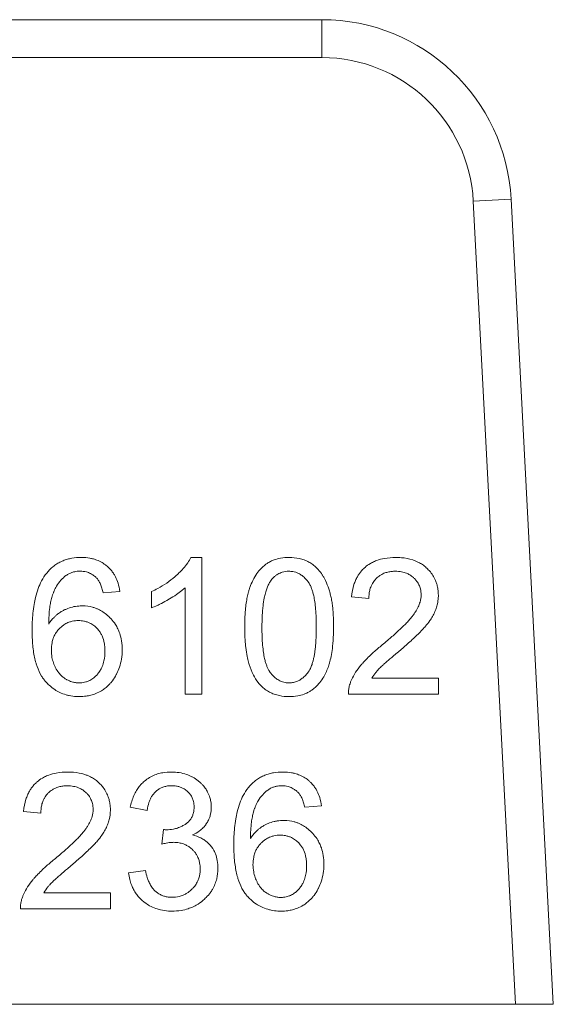
# Model space of a CAD drawing. Units: millimetres. Extents: x 0 to 8803, y -3 to 5940.
# Drawn here: x 1353 to 1363, y 4710 to 4729 of the extents above; entities that cross this region are included whole.
import ezdxf

# ---------------------------------------------------------------- set-up
doc = ezdxf.new("R2010")
doc.units = ezdxf.units.MM
doc.linetypes.add('K5LT_THIN', pattern=[0])
doc.layers.add('R', color=1, linetype='Continuous', true_color=0xff0000)
doc.layers.add('WELDING', color=7, linetype='Continuous', true_color=0xffffff)

msp = doc.modelspace()

# ---------------------------------------------------------------- linework, layer by layer
at = {"layer": 'R', "color": 7, "linetype": 'K5LT_THIN', "lineweight": 18}
for p, q in [((1352.122, 4728.734), (1358.991, 4728.734)), ((1358.991, 4728.734), (1358.991, 4727.999)), ((1358.991, 4727.999), (1352.122, 4727.999)), ((1362.661, 4725.252), (1361.927, 4725.213)), ((1361.927, 4725.213), (1362.744, 4709.624)), ((1363.48, 4709.624), (1362.661, 4725.252)), ((1356.66, 4718.297), (1356.45, 4718.297)), ((1356.66, 4715.641), (1356.66, 4718.297)), ((1356.335, 4717.71), (1356.335, 4715.641)), ((1354.748, 4717.612), (1355.071, 4717.638)), ((1355.686, 4717.634), (1355.686, 4717.319)), ((1359.566, 4717.533), (1359.901, 4717.499)), ((1361.254, 4715.954), (1359.957, 4715.954)), ((1361.254, 4715.641), (1361.254, 4715.954)), ((1356.335, 4715.641), (1356.66, 4715.641)), ((1359.506, 4715.641), (1361.254, 4715.641)), ((1353.203, 4713.369), (1353.538, 4713.335)), ((1355.274, 4713.448), (1355.599, 4713.389)), ((1358.661, 4713.448), (1358.983, 4713.474)), ((1355.918, 4713.016), (1355.883, 4712.732)), ((1355.567, 4712.221), (1355.242, 4712.179)), ((1354.891, 4711.79), (1353.594, 4711.79)), ((1354.891, 4711.477), (1354.891, 4711.79)), ((1353.143, 4711.477), (1354.891, 4711.477)), ((1362.744, 4709.624), (1343.603, 4709.624)), ((1363.48, 4709.624), (1362.744, 4709.624))]:
    msp.add_line(p, q, dxfattribs=at)
for radius in [3.675, 2.94]:
    msp.add_arc((1358.991, 4725.059), radius, 3, 90, dxfattribs=at)
at = {"layer": 'WELDING', "color": 7, "linetype": 'K5LT_THIN', "lineweight": 18}
for points, knots in [([(1354.318, 4718.297), (1354.259, 4718.297), (1354.17, 4718.29), (1354.068, 4718.267), (1353.998, 4718.245), (1353.928, 4718.217), (1353.847, 4718.172), (1353.751, 4718.102), (1353.688, 4718.038), (1353.653, 4717.995)], [0, 0, 0, 0, 2.373506, 3.502333, 4.11859, 5.299991, 6.472716, 7.794917, 10, 10, 10, 10]), ([(1355.071, 4717.638), (1355.063, 4717.693), (1355.043, 4717.79), (1354.999, 4717.902), (1354.955, 4717.978), (1354.914, 4718.036), (1354.869, 4718.087), (1354.827, 4718.126), (1354.788, 4718.157), (1354.732, 4718.196), (1354.655, 4718.236), (1354.566, 4718.267), (1354.461, 4718.29), (1354.381, 4718.297), (1354.324, 4718.297), (1354.318, 4718.297)], [0, 0, 0, 0, 2.413454, 4.284758, 5.191048, 6.240377, 7.338487, 8.146425, 8.740602, 9.459806, 11.104769, 12.520669, 13.538572, 15.746151, 16, 16, 16, 16]), ([(1356.45, 4718.297), (1356.432, 4718.26), (1356.386, 4718.185), (1356.306, 4718.085), (1356.234, 4718.011), (1356.18, 4717.959), (1356.053, 4717.846), (1355.888, 4717.734), (1355.727, 4717.653), (1355.686, 4717.634)], [0, 0, 0, 0, 1.202645, 2.572748, 3.71297, 4.218055, 4.752866, 8.680696, 10, 10, 10, 10]), ([(1358.356, 4718.297), (1358.301, 4718.297), (1358.202, 4718.29), (1358.081, 4718.258), (1357.994, 4718.221), (1357.934, 4718.186), (1357.892, 4718.156), (1357.853, 4718.124), (1357.797, 4718.072), (1357.721, 4717.979), (1357.648, 4717.855), (1357.607, 4717.753), (1357.581, 4717.677), (1357.562, 4717.614), (1357.541, 4717.522), (1357.521, 4717.407), (1357.504, 4717.263), (1357.495, 4717.107), (1357.493, 4716.995), (1357.493, 4716.946)], [0, 0, 0, 0, 1.841321, 3.258274, 4.093597, 4.975781, 5.562776, 5.792936, 6.65112, 8.091269, 9.759545, 11.406114, 11.727362, 12.418218, 13.557105, 14.858798, 16.291635, 18.349771, 20, 20, 20, 20]), ([(1359.217, 4716.946), (1359.217, 4717.001), (1359.216, 4717.092), (1359.209, 4717.218), (1359.201, 4717.322), (1359.19, 4717.406), (1359.179, 4717.471), (1359.17, 4717.517), (1359.16, 4717.562), (1359.149, 4717.605), (1359.133, 4717.659), (1359.102, 4717.755), (1359.059, 4717.853), (1359.016, 4717.929), (1358.996, 4717.962), (1358.961, 4718.014), (1358.904, 4718.085), (1358.819, 4718.158), (1358.749, 4718.202), (1358.678, 4718.238), (1358.615, 4718.261), (1358.503, 4718.29), (1358.421, 4718.297), (1358.356, 4718.297)], [0, 0, 0, 0, 2.221335, 3.637608, 5.008472, 6.340293, 6.986717, 7.621218, 8.227851, 8.822233, 9.390315, 10.465588, 12.821286, 13.609457, 13.972335, 14.329229, 16.124843, 17.577683, 18.764619, 19.40923, 20.733791, 21.410612, 24, 24, 24, 24]), ([(1360.425, 4718.297), (1360.35, 4718.297), (1360.224, 4718.288), (1360.087, 4718.251), (1359.998, 4718.215), (1359.919, 4718.175), (1359.854, 4718.128), (1359.795, 4718.076), (1359.757, 4718.036), (1359.713, 4717.979), (1359.676, 4717.92), (1359.641, 4717.85), (1359.593, 4717.722), (1359.573, 4717.613), (1359.566, 4717.533)], [0, 0, 0, 0, 2.640284, 4.368725, 4.947539, 5.994257, 7.470216, 7.748871, 8.722348, 9.429733, 10.225306, 11.165605, 12.165544, 15, 15, 15, 15]), ([(1361.25, 4717.563), (1361.25, 4717.602), (1361.245, 4717.67), (1361.227, 4717.759), (1361.206, 4717.823), (1361.184, 4717.877), (1361.15, 4717.941), (1361.103, 4718.009), (1361.052, 4718.064), (1361.001, 4718.113), (1360.944, 4718.158), (1360.875, 4718.199), (1360.812, 4718.228), (1360.703, 4718.269), (1360.572, 4718.293), (1360.461, 4718.297), (1360.425, 4718.297)], [0, 0, 0, 0, 1.611322, 2.790967, 3.697644, 4.405891, 5.178208, 6.684814, 7.777425, 8.258813, 9.59241, 10.74629, 11.567274, 12.434455, 15.520881, 17, 17, 17, 17]), ([(1353.653, 4717.995), (1353.614, 4717.947), (1353.551, 4717.85), (1353.481, 4717.69), (1353.436, 4717.536), (1353.403, 4717.375), (1353.375, 4717.161), (1353.369, 4716.991), (1353.369, 4716.88)], [0, 0, 0, 0, 1.404871, 2.661314, 4.023194, 5.092703, 6.425836, 9, 9, 9, 9]), ([(1353.691, 4717.005), (1353.692, 4717.059), (1353.695, 4717.166), (1353.708, 4717.308), (1353.727, 4717.425), (1353.746, 4717.508), (1353.764, 4717.564), (1353.776, 4717.598), (1353.785, 4717.621), (1353.806, 4717.669), (1353.848, 4717.752), (1353.922, 4717.856), (1353.99, 4717.919), (1354.026, 4717.944)], [0, 0, 0, 0, 2.268336, 4.329775, 5.757326, 7.028584, 7.785553, 8.148202, 8.490662, 8.819756, 10.258737, 12.227523, 14, 14, 14, 14]), ([(1354.026, 4717.944), (1354.044, 4717.958), (1354.072, 4717.976), (1354.121, 4717.999), (1354.16, 4718.012), (1354.203, 4718.023), (1354.245, 4718.029), (1354.279, 4718.031), (1354.298, 4718.031)], [0, 0, 0, 0, 2.079166, 3.117508, 5.041927, 5.835018, 7.245683, 9, 9, 9, 9]), ([(1354.298, 4718.031), (1354.32, 4718.031), (1354.361, 4718.029), (1354.416, 4718.018), (1354.462, 4718.003), (1354.504, 4717.984), (1354.543, 4717.962), (1354.585, 4717.931), (1354.61, 4717.908), (1354.625, 4717.892)], [0, 0, 0, 0, 1.760381, 3.404192, 4.577901, 5.744086, 7.171236, 8.222589, 10, 10, 10, 10]), ([(1354.625, 4717.892), (1354.639, 4717.877), (1354.657, 4717.851), (1354.679, 4717.812), (1354.695, 4717.779), (1354.71, 4717.741), (1354.729, 4717.685), (1354.741, 4717.641), (1354.748, 4717.612)], [0, 0, 0, 0, 1.786644, 2.765505, 3.868479, 5.040584, 6.320698, 9, 9, 9, 9]), ([(1357.995, 4717.839), (1358.012, 4717.864), (1358.043, 4717.901), (1358.092, 4717.945), (1358.135, 4717.974), (1358.177, 4717.995), (1358.248, 4718.021), (1358.307, 4718.029), (1358.352, 4718.029)], [0, 0, 0, 0, 1.921652, 3.078592, 4.191984, 5.216016, 6.126132, 9, 9, 9, 9]), ([(1358.352, 4718.029), (1358.377, 4718.029), (1358.422, 4718.026), (1358.483, 4718.01), (1358.533, 4717.99), (1358.573, 4717.968), (1358.623, 4717.934), (1358.664, 4717.896), (1358.696, 4717.859), (1358.71, 4717.841), (1358.722, 4717.825), (1358.743, 4717.796), (1358.767, 4717.754), (1358.793, 4717.692), (1358.814, 4717.627), (1358.836, 4717.541), (1358.855, 4717.43), (1358.871, 4717.288), (1358.88, 4717.123), (1358.882, 4717.007), (1358.882, 4716.946)], [0, 0, 0, 0, 1.166063, 2.088588, 2.956519, 3.666601, 4.253783, 5.797305, 6.239154, 6.556313, 6.878702, 7.142362, 8.224026, 9.180293, 10.24888, 11.460106, 13.297307, 15.538823, 18.149556, 21, 21, 21, 21]), ([(1359.901, 4717.499), (1359.901, 4717.55), (1359.909, 4717.634), (1359.94, 4717.732), (1359.976, 4717.806), (1360.016, 4717.861), (1360.062, 4717.907), (1360.103, 4717.94), (1360.147, 4717.968), (1360.192, 4717.989), (1360.231, 4718.003), (1360.281, 4718.017), (1360.343, 4718.027), (1360.393, 4718.029), (1360.417, 4718.029)], [0, 0, 0, 0, 2.81296, 4.480556, 5.465158, 7.234069, 8.147396, 8.945398, 10.075832, 10.943698, 11.631503, 12.303783, 13.721214, 15, 15, 15, 15]), ([(1360.417, 4718.029), (1360.457, 4718.029), (1360.53, 4718.023), (1360.623, 4717.997), (1360.701, 4717.959), (1360.751, 4717.921), (1360.795, 4717.88), (1360.827, 4717.844), (1360.855, 4717.802), (1360.875, 4717.764), (1360.89, 4717.727), (1360.909, 4717.663), (1360.915, 4717.61), (1360.915, 4717.571)], [0, 0, 0, 0, 2.212099, 4.047364, 5.341934, 6.996335, 7.501815, 8.709685, 9.610809, 10.313075, 11.081714, 11.828709, 14, 14, 14, 14]), ([(1355.686, 4717.319), (1355.722, 4717.333), (1355.787, 4717.36), (1355.897, 4717.414), (1355.976, 4717.457), (1356.073, 4717.514), (1356.161, 4717.57), (1356.261, 4717.644), (1356.315, 4717.691), (1356.335, 4717.71)], [0, 0, 0, 0, 1.52331, 2.790667, 4.780749, 5.097786, 7.197208, 8.900685, 10, 10, 10, 10]), ([(1357.828, 4716.946), (1357.828, 4717.016), (1357.83, 4717.125), (1357.839, 4717.271), (1357.85, 4717.374), (1357.863, 4717.46), (1357.878, 4717.543), (1357.898, 4717.625), (1357.926, 4717.707), (1357.957, 4717.778), (1357.982, 4717.82), (1357.995, 4717.839)], [0, 0, 0, 0, 2.759981, 4.274874, 5.689328, 6.799375, 7.673956, 8.985398, 10.090476, 11.08387, 12, 12, 12, 12]), ([(1360.915, 4717.571), (1360.915, 4717.523), (1360.902, 4717.444), (1360.86, 4717.333), (1360.815, 4717.253), (1360.777, 4717.198), (1360.755, 4717.168), (1360.73, 4717.136), (1360.69, 4717.088), (1360.631, 4717.024), (1360.551, 4716.944), (1360.437, 4716.836), (1360.309, 4716.724), (1360.219, 4716.649), (1360.183, 4716.619)], [0, 0, 0, 0, 1.729561, 2.924574, 4.305138, 5.078905, 5.350263, 5.631513, 6.57297, 7.617656, 8.82775, 10.694932, 13.309246, 15, 15, 15, 15]), ([(1360.47, 4716.462), (1360.529, 4716.512), (1360.621, 4716.592), (1360.743, 4716.702), (1360.833, 4716.787), (1360.898, 4716.851), (1360.943, 4716.898), (1360.97, 4716.928), (1361.02, 4716.985), (1361.067, 4717.045), (1361.12, 4717.124), (1361.154, 4717.182), (1361.18, 4717.238), (1361.195, 4717.274), (1361.214, 4717.324), (1361.236, 4717.406), (1361.248, 4717.492), (1361.25, 4717.548), (1361.25, 4717.563)], [0, 0, 0, 0, 3.192814, 4.98988, 6.69526, 8.24448, 8.726256, 9.334979, 9.925656, 11.80638, 12.424734, 13.84459, 14.540768, 14.922754, 15.447817, 16.720188, 18.376494, 19, 19, 19, 19]), ([(1354.335, 4717.357), (1354.293, 4717.357), (1354.231, 4717.353), (1354.13, 4717.332), (1354.062, 4717.309), (1354.006, 4717.284), (1353.979, 4717.271), (1353.95, 4717.255), (1353.916, 4717.235), (1353.876, 4717.208), (1353.834, 4717.173), (1353.767, 4717.109), (1353.721, 4717.051), (1353.691, 4717.005)], [0, 0, 0, 0, 2.271787, 3.385104, 5.638445, 6.205469, 6.759828, 7.304137, 8.009916, 8.900676, 9.957426, 10.975809, 14, 14, 14, 14]), ([(1355.117, 4716.5), (1355.117, 4716.56), (1355.109, 4716.669), (1355.076, 4716.806), (1355.033, 4716.912), (1354.98, 4717.009), (1354.925, 4717.08), (1354.858, 4717.15), (1354.792, 4717.208), (1354.714, 4717.26), (1354.649, 4717.293), (1354.597, 4717.314), (1354.499, 4717.345), (1354.41, 4717.357), (1354.341, 4717.357), (1354.335, 4717.357)], [0, 0, 0, 0, 2.207834, 4.031693, 5.191048, 6.442647, 8.115819, 8.509848, 10.019732, 11.359574, 11.975138, 12.705666, 13.428283, 15.778714, 16, 16, 16, 16]), ([(1353.742, 4716.498), (1353.742, 4716.546), (1353.748, 4716.625), (1353.775, 4716.723), (1353.807, 4716.794), (1353.844, 4716.855), (1353.882, 4716.9), (1353.917, 4716.935), (1353.942, 4716.957), (1353.973, 4716.98), (1354.005, 4717.002), (1354.043, 4717.023), (1354.091, 4717.043), (1354.165, 4717.065), (1354.228, 4717.071), (1354.268, 4717.071)], [0, 0, 0, 0, 2.661416, 4.313931, 5.594875, 6.924582, 8.277862, 8.819651, 9.606244, 10.16259, 10.917084, 11.748258, 12.559479, 13.788187, 16, 16, 16, 16]), ([(1354.268, 4717.071), (1354.303, 4717.071), (1354.36, 4717.066), (1354.433, 4717.048), (1354.485, 4717.027), (1354.544, 4716.995), (1354.591, 4716.96), (1354.633, 4716.918), (1354.665, 4716.881), (1354.698, 4716.833), (1354.74, 4716.751), (1354.766, 4716.663), (1354.78, 4716.564), (1354.782, 4716.512), (1354.782, 4716.48)], [0, 0, 0, 0, 1.76858, 2.906413, 3.875714, 4.630398, 6.273749, 6.885885, 7.635677, 8.762291, 9.884123, 12.310327, 13.40268, 15, 15, 15, 15]), ([(1357.493, 4716.946), (1357.493, 4716.861), (1357.497, 4716.728), (1357.515, 4716.537), (1357.537, 4716.394), (1357.563, 4716.285), (1357.597, 4716.163), (1357.65, 4716.026), (1357.719, 4715.915), (1357.755, 4715.869)], [0, 0, 0, 0, 2.280981, 3.539949, 5.09191, 6.112101, 6.519358, 8.467296, 10, 10, 10, 10]), ([(1358.356, 4715.863), (1358.331, 4715.863), (1358.287, 4715.867), (1358.226, 4715.881), (1358.177, 4715.901), (1358.137, 4715.924), (1358.087, 4715.958), (1358.047, 4715.995), (1358.015, 4716.032), (1358, 4716.05), (1357.989, 4716.065), (1357.979, 4716.079), (1357.963, 4716.103), (1357.942, 4716.141), (1357.918, 4716.197), (1357.896, 4716.262), (1357.875, 4716.347), (1357.855, 4716.458), (1357.839, 4716.6), (1357.829, 4716.767), (1357.828, 4716.885), (1357.828, 4716.946)], [0, 0, 0, 0, 1.207551, 2.164411, 3.066055, 3.806285, 4.41904, 6.031152, 6.492638, 6.823851, 7.160483, 7.435723, 7.651449, 8.563455, 9.55885, 10.668562, 11.926271, 13.843726, 16.202662, 18.968478, 22, 22, 22, 22]), ([(1358.882, 4716.946), (1358.882, 4716.878), (1358.88, 4716.76), (1358.872, 4716.626), (1358.863, 4716.535), (1358.855, 4716.467), (1358.842, 4716.39), (1358.828, 4716.322), (1358.81, 4716.253), (1358.79, 4716.194), (1358.768, 4716.143), (1358.751, 4716.112), (1358.737, 4716.088), (1358.718, 4716.062), (1358.684, 4716.018), (1358.641, 4715.975), (1358.591, 4715.936), (1358.544, 4715.906), (1358.492, 4715.884), (1358.427, 4715.867), (1358.385, 4715.863), (1358.356, 4715.863)], [0, 0, 0, 0, 3.484627, 5.799786, 6.520027, 7.9179, 9.193615, 10.34617, 11.355562, 12.682711, 13.422047, 14.062802, 14.442943, 14.806203, 15.619465, 17.183459, 17.792713, 18.733491, 19.923128, 20.566344, 22, 22, 22, 22]), ([(1358.356, 4715.597), (1358.411, 4715.597), (1358.51, 4715.604), (1358.63, 4715.636), (1358.711, 4715.671), (1358.771, 4715.705), (1358.813, 4715.734), (1358.857, 4715.77), (1358.901, 4715.811), (1358.965, 4715.884), (1359.026, 4715.974), (1359.079, 4716.08), (1359.11, 4716.16), (1359.131, 4716.224), (1359.153, 4716.298), (1359.179, 4716.418), (1359.203, 4716.594), (1359.215, 4716.774), (1359.217, 4716.898), (1359.217, 4716.946)], [0, 0, 0, 0, 1.837005, 3.255, 4.094012, 4.791515, 5.516957, 5.789362, 6.677668, 7.527176, 8.984503, 10.259099, 11.482899, 11.805622, 12.498006, 14.052851, 15.865265, 18.376759, 20, 20, 20, 20]), ([(1353.369, 4716.88), (1353.369, 4716.796), (1353.373, 4716.664), (1353.392, 4716.489), (1353.414, 4716.363), (1353.44, 4716.261), (1353.479, 4716.137), (1353.528, 4716.03), (1353.584, 4715.946), (1353.609, 4715.914), (1353.623, 4715.897), (1353.652, 4715.864), (1353.71, 4715.805), (1353.798, 4715.735), (1353.909, 4715.672), (1354.005, 4715.636), (1354.112, 4715.61), (1354.2, 4715.599), (1354.266, 4715.597), (1354.288, 4715.597)], [0, 0, 0, 0, 2.858572, 4.407578, 5.857479, 7.151192, 7.926568, 10.230869, 11.057629, 11.320423, 11.573638, 11.823251, 12.762138, 14.353754, 15.569675, 17.042454, 17.781639, 19.269614, 20, 20, 20, 20]), ([(1360.183, 4716.619), (1360.126, 4716.572), (1360.042, 4716.501), (1359.929, 4716.398), (1359.852, 4716.323), (1359.789, 4716.256), (1359.72, 4716.176), (1359.642, 4716.07), (1359.579, 4715.955), (1359.55, 4715.885), (1359.544, 4715.867)], [0, 0, 0, 0, 2.475166, 3.620393, 5.04104, 6.024525, 6.657461, 8.514494, 10.382351, 11, 11, 11, 11]), ([(1354.28, 4715.863), (1354.256, 4715.863), (1354.209, 4715.867), (1354.128, 4715.885), (1354.068, 4715.911), (1354.023, 4715.937), (1353.99, 4715.958), (1353.952, 4715.987), (1353.914, 4716.024), (1353.87, 4716.076), (1353.838, 4716.128), (1353.813, 4716.177), (1353.799, 4716.21), (1353.776, 4716.269), (1353.749, 4716.368), (1353.742, 4716.451), (1353.742, 4716.498)], [0, 0, 0, 0, 1.33844, 2.598644, 4.514908, 4.961975, 5.43419, 6.676003, 7.578217, 8.355318, 10.435904, 10.916257, 11.403169, 12.401725, 14.409294, 17, 17, 17, 17]), ([(1354.782, 4716.48), (1354.782, 4716.417), (1354.774, 4716.314), (1354.739, 4716.201), (1354.704, 4716.126), (1354.674, 4716.078), (1354.645, 4716.041), (1354.617, 4716.009), (1354.587, 4715.979), (1354.545, 4715.946), (1354.508, 4715.922), (1354.463, 4715.899), (1354.399, 4715.875), (1354.335, 4715.864), (1354.29, 4715.863), (1354.28, 4715.863)], [0, 0, 0, 0, 3.448501, 5.464621, 6.392276, 7.889696, 8.5316, 8.901566, 10.167463, 10.851731, 11.752323, 12.534402, 13.597377, 15.448768, 16, 16, 16, 16]), ([(1354.288, 4715.597), (1354.33, 4715.597), (1354.404, 4715.602), (1354.511, 4715.622), (1354.612, 4715.656), (1354.706, 4715.703), (1354.785, 4715.758), (1354.842, 4715.808), (1354.888, 4715.856), (1354.943, 4715.923), (1354.983, 4715.988), (1355.028, 4716.076), (1355.07, 4716.175), (1355.108, 4716.328), (1355.117, 4716.442), (1355.117, 4716.5)], [0, 0, 0, 0, 1.479366, 2.570967, 3.79265, 5.191585, 6.247198, 7.176265, 7.835754, 8.565784, 10.213105, 10.497315, 12.025079, 13.960734, 16, 16, 16, 16]), ([(1359.957, 4715.954), (1359.982, 4715.994), (1360.02, 4716.045), (1360.065, 4716.099), (1360.085, 4716.12), (1360.102, 4716.139), (1360.127, 4716.164), (1360.164, 4716.198), (1360.213, 4716.243), (1360.299, 4716.318), (1360.387, 4716.393), (1360.453, 4716.448), (1360.47, 4716.462)], [0, 0, 0, 0, 2.49248, 3.458917, 3.771057, 4.079706, 4.80897, 5.673449, 6.778742, 8.399444, 11.801526, 13, 13, 13, 13]), ([(1357.755, 4715.869), (1357.775, 4715.844), (1357.806, 4715.81), (1357.865, 4715.755), (1357.931, 4715.707), (1358.004, 4715.668), (1358.082, 4715.637), (1358.194, 4715.606), (1358.292, 4715.597), (1358.356, 4715.597)], [0, 0, 0, 0, 1.38634, 2.048267, 3.520239, 4.932384, 5.691553, 7.193017, 10, 10, 10, 10]), ([(1359.544, 4715.867), (1359.533, 4715.839), (1359.516, 4715.785), (1359.506, 4715.708), (1359.505, 4715.662), (1359.506, 4715.641)], [0, 0, 0, 0, 2.385922, 4.386432, 6, 6, 6, 6]), ([(1354.062, 4714.133), (1353.987, 4714.133), (1353.862, 4714.124), (1353.724, 4714.087), (1353.635, 4714.051), (1353.556, 4714.011), (1353.491, 4713.964), (1353.433, 4713.912), (1353.394, 4713.872), (1353.35, 4713.815), (1353.313, 4713.756), (1353.278, 4713.686), (1353.23, 4713.558), (1353.211, 4713.449), (1353.203, 4713.369)], [0, 0, 0, 0, 2.640284, 4.368725, 4.947539, 5.994257, 7.470216, 7.748871, 8.722348, 9.429733, 10.225306, 11.165605, 12.165544, 15, 15, 15, 15]), ([(1354.887, 4713.399), (1354.887, 4713.438), (1354.883, 4713.506), (1354.864, 4713.595), (1354.843, 4713.659), (1354.821, 4713.713), (1354.787, 4713.777), (1354.74, 4713.844), (1354.689, 4713.9), (1354.638, 4713.949), (1354.581, 4713.993), (1354.512, 4714.035), (1354.449, 4714.064), (1354.34, 4714.105), (1354.209, 4714.129), (1354.098, 4714.133), (1354.062, 4714.133)], [0, 0, 0, 0, 1.611322, 2.790967, 3.697644, 4.405891, 5.178208, 6.684814, 7.777425, 8.258813, 9.59241, 10.74629, 11.567274, 12.434455, 15.520881, 17, 17, 17, 17]), ([(1356.071, 4714.133), (1356.015, 4714.133), (1355.924, 4714.126), (1355.817, 4714.101), (1355.73, 4714.07), (1355.644, 4714.028), (1355.554, 4713.964), (1355.49, 4713.903), (1355.437, 4713.84), (1355.399, 4713.786), (1355.336, 4713.674), (1355.298, 4713.563), (1355.278, 4713.466), (1355.274, 4713.448)], [0, 0, 0, 0, 2.028604, 3.33177, 3.987993, 5.386964, 6.806602, 7.990007, 8.624247, 9.780003, 10.389441, 13.311917, 14, 14, 14, 14]), ([(1356.845, 4713.448), (1356.845, 4713.485), (1356.84, 4713.548), (1356.816, 4713.647), (1356.785, 4713.722), (1356.757, 4713.774), (1356.728, 4713.821), (1356.694, 4713.867), (1356.642, 4713.921), (1356.578, 4713.977), (1356.517, 4714.016), (1356.439, 4714.056), (1356.354, 4714.092), (1356.221, 4714.126), (1356.122, 4714.133), (1356.071, 4714.133)], [0, 0, 0, 0, 1.539, 2.657295, 4.23085, 4.905411, 5.128495, 6.506753, 7.292256, 8.225901, 10.035859, 10.324491, 11.881939, 13.872082, 16, 16, 16, 16]), ([(1358.231, 4714.133), (1358.171, 4714.133), (1358.082, 4714.126), (1357.981, 4714.103), (1357.91, 4714.081), (1357.841, 4714.053), (1357.759, 4714.008), (1357.663, 4713.938), (1357.6, 4713.874), (1357.565, 4713.831)], [0, 0, 0, 0, 2.373506, 3.502333, 4.11859, 5.299991, 6.472716, 7.794917, 10, 10, 10, 10]), ([(1358.983, 4713.474), (1358.976, 4713.529), (1358.956, 4713.626), (1358.911, 4713.738), (1358.868, 4713.814), (1358.827, 4713.872), (1358.782, 4713.923), (1358.739, 4713.962), (1358.701, 4713.993), (1358.645, 4714.032), (1358.567, 4714.072), (1358.478, 4714.103), (1358.374, 4714.126), (1358.294, 4714.133), (1358.237, 4714.133), (1358.231, 4714.133)], [0, 0, 0, 0, 2.413454, 4.284758, 5.191048, 6.240377, 7.338487, 8.146425, 8.740602, 9.459806, 11.104769, 12.520669, 13.538572, 15.746151, 16, 16, 16, 16]), ([(1353.538, 4713.335), (1353.538, 4713.386), (1353.546, 4713.47), (1353.577, 4713.568), (1353.613, 4713.642), (1353.653, 4713.697), (1353.699, 4713.743), (1353.74, 4713.776), (1353.784, 4713.804), (1353.83, 4713.825), (1353.869, 4713.839), (1353.918, 4713.853), (1353.98, 4713.863), (1354.03, 4713.865), (1354.054, 4713.865)], [0, 0, 0, 0, 2.81296, 4.480556, 5.465158, 7.234069, 8.147396, 8.945398, 10.075832, 10.943698, 11.631503, 12.303783, 13.721214, 15, 15, 15, 15]), ([(1354.054, 4713.865), (1354.094, 4713.865), (1354.167, 4713.859), (1354.26, 4713.833), (1354.338, 4713.795), (1354.389, 4713.757), (1354.433, 4713.716), (1354.464, 4713.68), (1354.492, 4713.638), (1354.512, 4713.6), (1354.527, 4713.563), (1354.547, 4713.499), (1354.552, 4713.446), (1354.552, 4713.407)], [0, 0, 0, 0, 2.212099, 4.047364, 5.341934, 6.996335, 7.501815, 8.709685, 9.610809, 10.313075, 11.081714, 11.828709, 14, 14, 14, 14]), ([(1355.599, 4713.389), (1355.607, 4713.441), (1355.626, 4713.525), (1355.662, 4713.612), (1355.688, 4713.658), (1355.712, 4713.694), (1355.74, 4713.728), (1355.775, 4713.761), (1355.81, 4713.79), (1355.851, 4713.815), (1355.891, 4713.833), (1355.936, 4713.849), (1355.999, 4713.864), (1356.05, 4713.867), (1356.077, 4713.867)], [0, 0, 0, 0, 3.171682, 5.12568, 5.668862, 6.362108, 7.762392, 8.255011, 9.305031, 10.478498, 11.13893, 11.90063, 13.380225, 15, 15, 15, 15]), ([(1356.077, 4713.867), (1356.108, 4713.867), (1356.16, 4713.863), (1356.22, 4713.849), (1356.27, 4713.831), (1356.324, 4713.805), (1356.37, 4713.77), (1356.407, 4713.733), (1356.433, 4713.703), (1356.457, 4713.666), (1356.475, 4713.632), (1356.488, 4713.598), (1356.506, 4713.539), (1356.511, 4713.49), (1356.511, 4713.454)], [0, 0, 0, 0, 2.098741, 3.439593, 4.117304, 5.644137, 7.483631, 7.947828, 9.154274, 10.12131, 10.88649, 11.729353, 12.554821, 15, 15, 15, 15]), ([(1357.939, 4713.78), (1357.956, 4713.794), (1357.985, 4713.812), (1358.034, 4713.835), (1358.072, 4713.848), (1358.116, 4713.859), (1358.158, 4713.865), (1358.192, 4713.867), (1358.211, 4713.867)], [0, 0, 0, 0, 2.079166, 3.117508, 5.041927, 5.835018, 7.245683, 9, 9, 9, 9]), ([(1358.211, 4713.867), (1358.232, 4713.867), (1358.274, 4713.865), (1358.329, 4713.854), (1358.375, 4713.839), (1358.417, 4713.82), (1358.455, 4713.798), (1358.497, 4713.767), (1358.522, 4713.744), (1358.537, 4713.728)], [0, 0, 0, 0, 1.760381, 3.404192, 4.577901, 5.744086, 7.171236, 8.222589, 10, 10, 10, 10]), ([(1357.565, 4713.831), (1357.526, 4713.783), (1357.464, 4713.686), (1357.394, 4713.526), (1357.348, 4713.372), (1357.316, 4713.211), (1357.288, 4712.997), (1357.281, 4712.827), (1357.281, 4712.715)], [0, 0, 0, 0, 1.404871, 2.661314, 4.023194, 5.092703, 6.425836, 9, 9, 9, 9]), ([(1357.604, 4712.841), (1357.604, 4712.895), (1357.608, 4713.002), (1357.621, 4713.144), (1357.64, 4713.261), (1357.659, 4713.344), (1357.676, 4713.4), (1357.688, 4713.434), (1357.698, 4713.457), (1357.718, 4713.505), (1357.76, 4713.588), (1357.835, 4713.692), (1357.903, 4713.755), (1357.939, 4713.78)], [0, 0, 0, 0, 2.268336, 4.329775, 5.757326, 7.028584, 7.785553, 8.148202, 8.490662, 8.819756, 10.258737, 12.227523, 14, 14, 14, 14]), ([(1358.537, 4713.728), (1358.551, 4713.713), (1358.57, 4713.687), (1358.591, 4713.648), (1358.608, 4713.615), (1358.623, 4713.577), (1358.642, 4713.521), (1358.654, 4713.477), (1358.661, 4713.448)], [0, 0, 0, 0, 1.786644, 2.765505, 3.868479, 5.040584, 6.320698, 9, 9, 9, 9]), ([(1354.552, 4713.407), (1354.552, 4713.359), (1354.54, 4713.28), (1354.497, 4713.169), (1354.452, 4713.089), (1354.414, 4713.034), (1354.392, 4713.004), (1354.367, 4712.972), (1354.327, 4712.924), (1354.268, 4712.86), (1354.188, 4712.779), (1354.074, 4712.672), (1353.946, 4712.56), (1353.856, 4712.485), (1353.82, 4712.455)], [0, 0, 0, 0, 1.729561, 2.924574, 4.305138, 5.078905, 5.350263, 5.631513, 6.57297, 7.617656, 8.82775, 10.694932, 13.309246, 15, 15, 15, 15]), ([(1354.107, 4712.298), (1354.166, 4712.348), (1354.258, 4712.428), (1354.38, 4712.538), (1354.47, 4712.623), (1354.535, 4712.687), (1354.58, 4712.734), (1354.608, 4712.764), (1354.657, 4712.821), (1354.704, 4712.881), (1354.757, 4712.96), (1354.791, 4713.018), (1354.817, 4713.074), (1354.832, 4713.11), (1354.851, 4713.16), (1354.874, 4713.242), (1354.886, 4713.328), (1354.887, 4713.384), (1354.887, 4713.399)], [0, 0, 0, 0, 3.192814, 4.98988, 6.69526, 8.24448, 8.726256, 9.334979, 9.925656, 11.80638, 12.424734, 13.84459, 14.540768, 14.922754, 15.447817, 16.720188, 18.376494, 19, 19, 19, 19]), ([(1356.511, 4713.454), (1356.511, 4713.417), (1356.505, 4713.356), (1356.484, 4713.289), (1356.464, 4713.248), (1356.448, 4713.221), (1356.429, 4713.196), (1356.4, 4713.164), (1356.372, 4713.14), (1356.346, 4713.122), (1356.322, 4713.107), (1356.271, 4713.077), (1356.195, 4713.046), (1356.091, 4713.019), (1356.017, 4713.012), (1355.97, 4713.012)], [0, 0, 0, 0, 2.273974, 3.684594, 4.313882, 5.016361, 5.633843, 6.215033, 7.66092, 7.881254, 8.112832, 9.421774, 11.516225, 13.116223, 16, 16, 16, 16]), ([(1356.48, 4712.911), (1356.528, 4712.933), (1356.602, 4712.975), (1356.683, 4713.045), (1356.722, 4713.09), (1356.743, 4713.119), (1356.755, 4713.137), (1356.78, 4713.177), (1356.808, 4713.235), (1356.838, 4713.332), (1356.845, 4713.402), (1356.845, 4713.448)], [0, 0, 0, 0, 2.769719, 4.406047, 5.552264, 5.870492, 6.266356, 6.737041, 8.33003, 9.614146, 12, 12, 12, 12]), ([(1358.247, 4713.193), (1358.206, 4713.193), (1358.144, 4713.189), (1358.043, 4713.168), (1357.975, 4713.145), (1357.918, 4713.12), (1357.891, 4713.107), (1357.862, 4713.091), (1357.829, 4713.071), (1357.789, 4713.044), (1357.747, 4713.009), (1357.679, 4712.945), (1357.634, 4712.887), (1357.604, 4712.841)], [0, 0, 0, 0, 2.271787, 3.385104, 5.638445, 6.205469, 6.759828, 7.304137, 8.009916, 8.900676, 9.957426, 10.975809, 14, 14, 14, 14]), ([(1359.03, 4712.336), (1359.03, 4712.396), (1359.022, 4712.505), (1358.989, 4712.642), (1358.946, 4712.748), (1358.892, 4712.845), (1358.837, 4712.916), (1358.77, 4712.986), (1358.705, 4713.044), (1358.626, 4713.096), (1358.561, 4713.128), (1358.51, 4713.15), (1358.411, 4713.181), (1358.323, 4713.193), (1358.253, 4713.193), (1358.247, 4713.193)], [0, 0, 0, 0, 2.207834, 4.031693, 5.191048, 6.442647, 8.115819, 8.509848, 10.019732, 11.359574, 11.975138, 12.705666, 13.428283, 15.778714, 16, 16, 16, 16]), ([(1355.97, 4713.012), (1355.964, 4713.012), (1355.946, 4713.013), (1355.929, 4713.015), (1355.918, 4713.016)], [0, 0, 0, 0, 1.848936, 5, 5, 5, 5]), ([(1356.974, 4712.26), (1356.974, 4712.313), (1356.967, 4712.409), (1356.935, 4712.525), (1356.883, 4712.64), (1356.822, 4712.722), (1356.743, 4712.792), (1356.693, 4712.827), (1356.606, 4712.874), (1356.537, 4712.898), (1356.48, 4712.911)], [0, 0, 0, 0, 1.968839, 3.564159, 4.437142, 6.607656, 7.320411, 8.3087, 8.85238, 11, 11, 11, 11]), ([(1355.883, 4712.732), (1355.912, 4712.739), (1355.96, 4712.751), (1356.027, 4712.762), (1356.074, 4712.767), (1356.102, 4712.768), (1356.111, 4712.768)], [0, 0, 0, 0, 2.698668, 4.463185, 6.189878, 7, 7, 7, 7]), ([(1356.111, 4712.768), (1356.148, 4712.768), (1356.214, 4712.763), (1356.287, 4712.744), (1356.334, 4712.725), (1356.374, 4712.706), (1356.429, 4712.672), (1356.482, 4712.627), (1356.529, 4712.573), (1356.562, 4712.524), (1356.586, 4712.476), (1356.605, 4712.427), (1356.624, 4712.353), (1356.63, 4712.293), (1356.63, 4712.254)], [0, 0, 0, 0, 2.016018, 3.598767, 4.13597, 4.838491, 6.025497, 7.649171, 8.673956, 9.975188, 10.832526, 11.670158, 12.868298, 15, 15, 15, 15]), ([(1357.654, 4712.334), (1357.654, 4712.382), (1357.661, 4712.461), (1357.688, 4712.559), (1357.719, 4712.63), (1357.757, 4712.691), (1357.795, 4712.736), (1357.829, 4712.771), (1357.855, 4712.793), (1357.885, 4712.816), (1357.918, 4712.838), (1357.956, 4712.858), (1358.004, 4712.879), (1358.078, 4712.901), (1358.14, 4712.907), (1358.181, 4712.907)], [0, 0, 0, 0, 2.661416, 4.313931, 5.594875, 6.924582, 8.277862, 8.819651, 9.606244, 10.16259, 10.917084, 11.748258, 12.559479, 13.788187, 16, 16, 16, 16]), ([(1358.181, 4712.907), (1358.215, 4712.907), (1358.272, 4712.902), (1358.346, 4712.884), (1358.398, 4712.863), (1358.456, 4712.831), (1358.503, 4712.795), (1358.545, 4712.754), (1358.577, 4712.717), (1358.611, 4712.669), (1358.653, 4712.587), (1358.678, 4712.499), (1358.692, 4712.4), (1358.695, 4712.348), (1358.695, 4712.316)], [0, 0, 0, 0, 1.76858, 2.906413, 3.875714, 4.630398, 6.273749, 6.885885, 7.635677, 8.762291, 9.884123, 12.310327, 13.40268, 15, 15, 15, 15]), ([(1357.281, 4712.715), (1357.281, 4712.632), (1357.285, 4712.5), (1357.305, 4712.325), (1357.327, 4712.199), (1357.352, 4712.097), (1357.392, 4711.973), (1357.44, 4711.866), (1357.497, 4711.782), (1357.521, 4711.75), (1357.536, 4711.733), (1357.564, 4711.7), (1357.622, 4711.641), (1357.71, 4711.571), (1357.822, 4711.508), (1357.918, 4711.472), (1358.025, 4711.446), (1358.112, 4711.435), (1358.179, 4711.433), (1358.201, 4711.433)], [0, 0, 0, 0, 2.858572, 4.407578, 5.857479, 7.151192, 7.926568, 10.230869, 11.057629, 11.320423, 11.573638, 11.823251, 12.762138, 14.353754, 15.569675, 17.042454, 17.781639, 19.269614, 20, 20, 20, 20]), ([(1353.82, 4712.455), (1353.763, 4712.408), (1353.679, 4712.337), (1353.566, 4712.234), (1353.489, 4712.159), (1353.426, 4712.092), (1353.358, 4712.012), (1353.279, 4711.906), (1353.216, 4711.791), (1353.188, 4711.721), (1353.181, 4711.703)], [0, 0, 0, 0, 2.475166, 3.620393, 5.04104, 6.024525, 6.657461, 8.514494, 10.382351, 11, 11, 11, 11]), ([(1358.201, 4711.433), (1358.243, 4711.433), (1358.316, 4711.438), (1358.423, 4711.458), (1358.524, 4711.492), (1358.618, 4711.539), (1358.698, 4711.594), (1358.755, 4711.644), (1358.801, 4711.692), (1358.855, 4711.759), (1358.896, 4711.824), (1358.941, 4711.912), (1358.982, 4712.011), (1359.021, 4712.164), (1359.03, 4712.278), (1359.03, 4712.336)], [0, 0, 0, 0, 1.479366, 2.570967, 3.79265, 5.191585, 6.247198, 7.176265, 7.835754, 8.565784, 10.213105, 10.497315, 12.025079, 13.960734, 16, 16, 16, 16]), ([(1353.594, 4711.79), (1353.619, 4711.83), (1353.657, 4711.881), (1353.702, 4711.935), (1353.722, 4711.956), (1353.739, 4711.975), (1353.764, 4712), (1353.801, 4712.034), (1353.85, 4712.079), (1353.936, 4712.154), (1354.024, 4712.229), (1354.09, 4712.284), (1354.107, 4712.298)], [0, 0, 0, 0, 2.49248, 3.458917, 3.771057, 4.079706, 4.80897, 5.673449, 6.778742, 8.399444, 11.801526, 13, 13, 13, 13]), ([(1355.242, 4712.179), (1355.246, 4712.134), (1355.259, 4712.055), (1355.291, 4711.953), (1355.328, 4711.867), (1355.372, 4711.791), (1355.43, 4711.714), (1355.491, 4711.65), (1355.565, 4711.589), (1355.653, 4711.531), (1355.757, 4711.484), (1355.881, 4711.449), (1355.986, 4711.435), (1356.061, 4711.433), (1356.083, 4711.433)], [0, 0, 0, 0, 1.637696, 2.890364, 3.858054, 5.027965, 6.077589, 7.320738, 8.219951, 9.541357, 11.137278, 12.3151, 14.199878, 15, 15, 15, 15]), ([(1356.085, 4711.701), (1356.052, 4711.701), (1355.997, 4711.705), (1355.932, 4711.722), (1355.878, 4711.742), (1355.834, 4711.765), (1355.795, 4711.791), (1355.768, 4711.813), (1355.745, 4711.834), (1355.708, 4711.874), (1355.667, 4711.932), (1355.63, 4712.008), (1355.594, 4712.103), (1355.576, 4712.174), (1355.567, 4712.221)], [0, 0, 0, 0, 1.835276, 3.06462, 3.716026, 5.049256, 5.818463, 6.344693, 6.985799, 7.593317, 9.354983, 10.929573, 12.299776, 15, 15, 15, 15]), ([(1356.083, 4711.433), (1356.142, 4711.433), (1356.25, 4711.441), (1356.381, 4711.472), (1356.472, 4711.507), (1356.535, 4711.537), (1356.616, 4711.585), (1356.686, 4711.639), (1356.765, 4711.716), (1356.818, 4711.778), (1356.875, 4711.864), (1356.919, 4711.952), (1356.963, 4712.088), (1356.974, 4712.193), (1356.974, 4712.26)], [0, 0, 0, 0, 1.972465, 3.546549, 4.473953, 5.182233, 5.863535, 7.602189, 8.118198, 9.516782, 10.270216, 11.529669, 12.778744, 15, 15, 15, 15]), ([(1356.63, 4712.254), (1356.63, 4712.223), (1356.626, 4712.168), (1356.61, 4712.09), (1356.587, 4712.027), (1356.555, 4711.964), (1356.519, 4711.911), (1356.464, 4711.85), (1356.409, 4711.802), (1356.349, 4711.765), (1356.303, 4711.743), (1356.261, 4711.727), (1356.191, 4711.707), (1356.131, 4711.701), (1356.085, 4711.701)], [0, 0, 0, 0, 1.589696, 2.850589, 4.151524, 5.027865, 6.554313, 7.4805, 9.264644, 10.302598, 11.199459, 11.867256, 12.630913, 15, 15, 15, 15]), ([(1358.193, 4711.699), (1358.168, 4711.699), (1358.121, 4711.703), (1358.041, 4711.721), (1357.98, 4711.747), (1357.935, 4711.773), (1357.902, 4711.794), (1357.865, 4711.823), (1357.827, 4711.86), (1357.782, 4711.912), (1357.75, 4711.964), (1357.726, 4712.013), (1357.711, 4712.046), (1357.688, 4712.105), (1357.662, 4712.204), (1357.654, 4712.287), (1357.654, 4712.334)], [0, 0, 0, 0, 1.33844, 2.598644, 4.514908, 4.961975, 5.43419, 6.676003, 7.578217, 8.355318, 10.435904, 10.916257, 11.403169, 12.401725, 14.409294, 17, 17, 17, 17]), ([(1358.695, 4712.316), (1358.695, 4712.253), (1358.686, 4712.15), (1358.652, 4712.037), (1358.617, 4711.962), (1358.587, 4711.914), (1358.558, 4711.877), (1358.53, 4711.845), (1358.499, 4711.815), (1358.458, 4711.782), (1358.421, 4711.758), (1358.376, 4711.735), (1358.311, 4711.711), (1358.247, 4711.7), (1358.203, 4711.699), (1358.193, 4711.699)], [0, 0, 0, 0, 3.448501, 5.464621, 6.392276, 7.889696, 8.5316, 8.901566, 10.167463, 10.851731, 11.752323, 12.534402, 13.597377, 15.448768, 16, 16, 16, 16]), ([(1353.181, 4711.703), (1353.17, 4711.675), (1353.154, 4711.621), (1353.143, 4711.544), (1353.142, 4711.498), (1353.143, 4711.477)], [0, 0, 0, 0, 2.385922, 4.386432, 6, 6, 6, 6])]:
    msp.add_open_spline(points, degree=3, knots=knots, dxfattribs=at)

doc.saveas('drawing.dxf')
